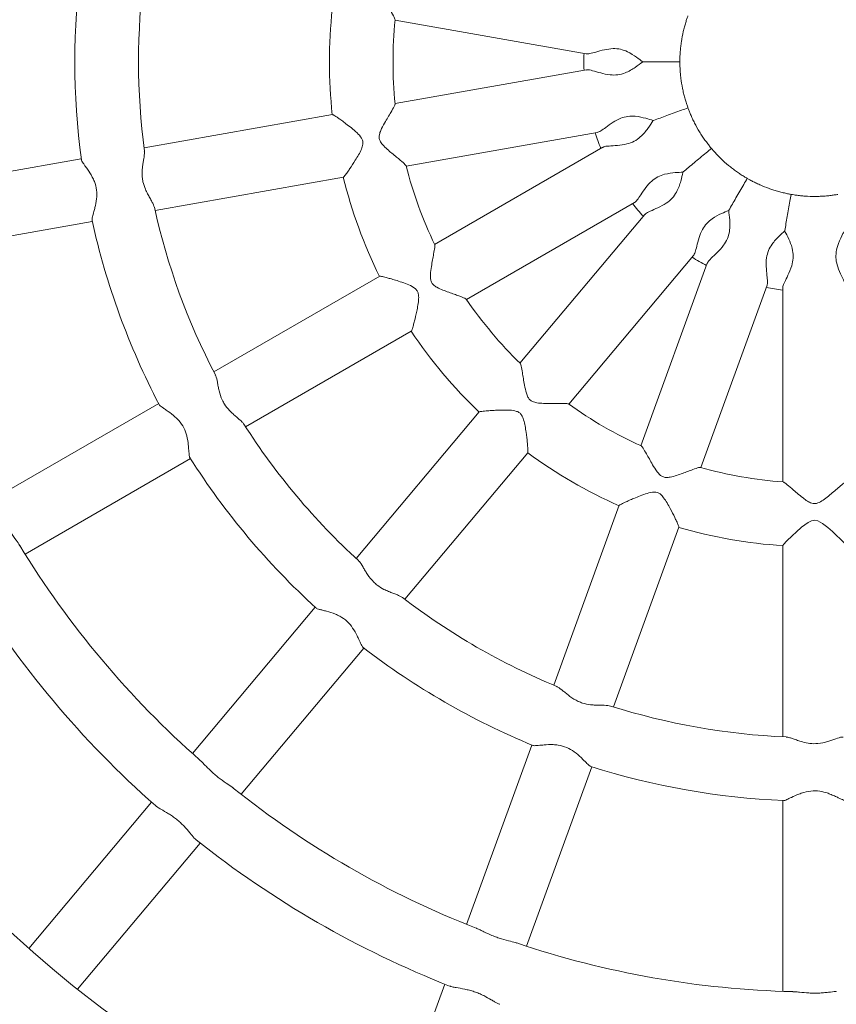
# Model space of a CAD drawing. Units: millimetres. Extents: x 0.29 to 7.19, y 0.27 to 4.37.
# Drawn here: x 3.54 to 3.74, y 2.08 to 2.33 of the extents above; entities that cross this region are included whole.
import ezdxf

# ---------------------------------------------------------------- set-up
doc = ezdxf.new("R2010")
doc.units = ezdxf.units.MM

msp = doc.modelspace()

# ---------------------------------------------------------------- linework, layer by layer
at = {"color": 7, "linetype": 'Continuous', "lineweight": 15}
for p, q in [((3.631661833746481, 2.327717604974726), (3.679691065758991, 2.319248755508216)), ((3.679758909024219, 2.315246921549107), (3.631661833746481, 2.306766109484474)), ((3.615946834528078, 2.303995131120463), (3.568521891519612, 2.295632834109501)), ((3.634440204559983, 2.291009185601713), (3.682469436572493, 2.299478035068223)), ((3.683901896212451, 2.295740744990542), (3.641606038050444, 2.271321219895103)), ((3.552748997037373, 2.292851647248416), (3.505443431608345, 2.284510399725608)), ((3.571300262333114, 2.279875910226739), (3.61867255983913, 2.288228924415197)), ((3.649606037966453, 2.257464813580032), (3.69184223576227, 2.281849893746983)), ((3.508221802421847, 2.268753475842846), (3.555527367850875, 2.277094723365654)), ((3.694466536003549, 2.27882791989062), (3.66307339967199, 2.241415036884693)), ((3.675330110633215, 2.231130435237677), (3.706678965418281, 2.268490545551504)), ((3.710178576921212, 2.266548382563119), (3.693474637975047, 2.220654687492559)), ((3.627786499666474, 2.263342505689028), (3.58608170470244, 2.239264231090051)), ((3.70850971974976, 2.215182365256798), (3.72519009697719, 2.261011325037135)), ((3.729142914945758, 2.26037527622049), (3.729142914945758, 2.211544176245528)), ((3.59408170461845, 2.22540782477498), (3.635740203904579, 2.249459370551865)), ((3.572211254077889, 2.231256122688183), (3.530611437995393, 2.207238457674709)), ((3.652816162406214, 2.229190937523104), (3.621861729256498, 2.192300880610222)), ((3.538611437911403, 2.193382051359638), (3.580211253993898, 2.217399716373112)), ((3.634118440217723, 2.182016278963207), (3.665038511456107, 2.218865384944824)), ((3.68801687602242, 2.205659609766958), (3.671546366163657, 2.160407255843115)), ((3.686581447938384, 2.154934933607354), (3.703033674206015, 2.200137053777429)), ((3.729142914945758, 2.195523632651319), (3.729142914945758, 2.147430198635423)), ((3.611566703541005, 2.180031746727938), (3.580690188572493, 2.143234549087413)), ((3.592946899533704, 2.132949947440398), (3.62382341450223, 2.169747145080922)), ((3.66606849739691, 2.145356935099745), (3.649639446936394, 2.100218489936413)), ((3.664674528711121, 2.094746167700652), (3.681103579171637, 2.139884612863984)), ((3.570399956533496, 2.130971128086319), (3.539532890318487, 2.09418519103173)), ((3.729142914945758, 2.131413981831688), (3.729142914945758, 2.083378651804754)), ((3.551789601279712, 2.083900589384729), (3.582656667494721, 2.120686526439318)), ((3.644164128831651, 2.085175177079268), (3.627740105947868, 2.04005054506948))]:
    msp.add_line(p, q, dxfattribs=at)
at = {"color": 7, "linetype": 'Continuous', "lineweight": 15, "flags": 128}
msp.add_lwpolyline([(3.729146203345412, 2.195523592613515), (3.729393287179665, 2.195876222887723), (3.730084041404073, 2.196617912130311), (3.731583107269177, 2.198089718395469), (3.732495653782951, 2.19893864267765), (3.733896404817617, 2.20016326953375), (3.735512299691596, 2.201347003023631), (3.736405119383679, 2.201766521868482), (3.737177321657942, 2.201887495822806), (3.73794742067567, 2.201744328657401), (3.739165783467786, 2.201096474542926), (3.740447049259263, 2.200115399946998), (3.741619393573419, 2.199093640990302), (3.74269164226131, 2.198100224101783), (3.743565155619397, 2.197256660546675), (3.744200277915343, 2.196619460943726), (3.744970897694476, 2.195783199436551), (3.745142914777777, 2.195520599646361), (3.745142914777777, 2.195520599646361)], dxfattribs=at)
at = {"color": 7, "linetype": 'Continuous', "lineweight": 15}
for radius in [0.3779999960313961, 0.3619999961993797]:
    msp.add_circle((3.737142914861767, 2.317241857229607), radius, dxfattribs=at)
for radius, start, end in [(0.1859999980471964, 172.3855383180551, 187.6140875506765), (0.1699999982151787, 172.4346485542891, 187.5843502583085), (0.1219999987191286, 173.7497064028491, 186.2727788137398), (0.105999998887112, 174.2892916021355, 185.7397411922164), (0.05799999939106126, 177.9281417662118, 182.0718582338022), (0.05799999939106142, 197.928141766203, 202.07185823381), (0.1059999988871115, 194.2891913453256, 205.7396940525686), (0.1219999987191279, 193.7492250597063, 206.2715903231464), (0.05799999939106164, 217.9281417662114, 222.0718582338018), (0.1699999982151781, 192.4341909199131, 207.5836501621407), (0.1859999980471951, 192.3854776661605, 207.6140927867191), (0.05799999939106013, 237.9281417662045, 242.0718582338037), (0.05799999939105994, 257.9281417661958, 262.0718582337961), (0.1059999988871114, 214.2891344635906, 225.7395936461978), (0.1219999987191286, 213.7496853150407, 226.27149448944), (0.1059999988871112, 234.2891165739344, 245.7394355527278), (0.1699999982151787, 212.4341978708654, 227.5830603993068), (0.185999998047195, 212.3854077159932, 227.6140934451467), (0.1219999987191279, 233.7501841143711, 246.2712953192571), (0.1059999988871109, 254.2891332907732, 265.7358349511536), (0.1219999987191279, 253.7495161448434, 266.2691476967814), (0.2339999975432464, 211.3306263741393, 228.6640001507414), (0.2499999973752628, 211.5472520253294, 228.4672316425057), (0.1699999982151786, 232.4348668154159, 247.5828340751555), (0.2979999968713123, 210.0324183191578, 229.9878238935047), (0.1859999980471948, 232.3853279771887, 247.614089037554), (0.1699999982151769, 252.4367009251087, 267.5863567526356), (0.185999998047195, 252.3852379597404, 267.6092162345519), (0.2339999975432461, 231.3371519784136, 248.6667847239202), (0.2499999973752632, 231.5457650879727, 248.4667831487992), (0.2339999975432458, 251.3313794945698, 268.6591700976614), (0.2979999968713123, 229.9878238935047, 249.9832353630325)]:
    msp.add_arc((3.737142914861767, 2.317241857229607), radius, start, end, dxfattribs=at)
for points, knots in [([(3.634364217209185, 2.343367068039885), (3.634374559570748, 2.343353490280382), (3.634418752042254, 2.343295473090894), (3.633886569767046, 2.342773415168782), (3.632873663117156, 2.341905632859355), (3.631536821689512, 2.340818750080832), (3.630181104374774, 2.339695140117389), (3.628949532073765, 2.338608752878432), (3.628078959729454, 2.337569572599595), (3.627677791444771, 2.336742971544243), (3.627617638504336, 2.335791510267629), (3.627974657363556, 2.334614659015134), (3.628630975079577, 2.333303476436686), (3.629410236180934, 2.331935829489115), (3.630154116047013, 2.330685878002431), (3.630945283621376, 2.32934837947278), (3.631573336589529, 2.328228205815297), (3.631642107765632, 2.327911238915807), (3.631668847984376, 2.327787993034253)], [0, 0, 0, 0, 0.02136631550789125, 0.09129735835190714, 0.1932431284873954, 0.2643741293752502, 0.3354264746191644, 0.4207243085613674, 0.4614299956981688, 0.4925333732276908, 0.5238999963573048, 0.5672169687740597, 0.6328178614980795, 0.6982214768103684, 0.7636383749698341, 0.8274234453761611, 0.932897253171501, 1, 1, 1, 1]), ([(3.703276179160657, 2.317241857229607), (3.703276698424961, 2.317384216045699), (3.703278336152739, 2.317833207028077), (3.703301422490885, 2.318693248388914), (3.703369081630843, 2.319843195479624), (3.703485173767564, 2.321066401365844), (3.703706221828472, 2.322739998562017), (3.704032715699643, 2.324445711462975), (3.704427481088434, 2.326023575258507), (3.704742034966248, 2.327117442073007), (3.705046730897369, 2.328063636222442), (3.705232878431094, 2.328584926186071), (3.705318593233333, 2.328824963028072)], [0, 0, 0, 0, 0.04628445959192507, 0.1459783492968074, 0.2456851359204734, 0.3434492460912686, 0.4394706455669448, 0.6320991685346622, 0.7275884524119263, 0.8230642849759592, 0.9185269365734361, 0.9999999999999999, 0.9999999999999999, 0.9999999999999999, 0.9999999999999999]), ([(3.679691347644042, 2.319250301522761), (3.679693875090056, 2.319249329522211), (3.679894436518641, 2.319172197976219), (3.680646184320668, 2.319285771889671), (3.68218203209253, 2.319695403846101), (3.684179427508841, 2.320285683360371), (3.686351745136665, 2.320640743656813), (3.68838571306161, 2.320462464078947), (3.690469001634032, 2.319694825331997), (3.692415589090107, 2.31841280067751), (3.693463930481844, 2.317616306157039), (3.693956777952383, 2.317241857229607)], [0, 0, 0, 0, 0.001413780038957299, 0.1121882495721338, 0.2302691790107234, 0.3679945369370179, 0.4886943228318182, 0.5898073334004688, 0.6907010007653369, 0.8545919958727662, 1, 1, 1, 1]), ([(3.693956777952383, 2.317241857229607), (3.693935477112564, 2.317225902514654), (3.693410187189702, 2.316832450845414), (3.69243128452138, 2.316077713327633), (3.690887444452873, 2.315089498045143), (3.689450236265319, 2.314369434045236), (3.687675880008005, 2.313889867166257), (3.685502245921302, 2.313921534024519), (3.683277891107952, 2.314451549253196), (3.681360173043888, 2.31501648091194), (3.680136782417922, 2.315333768410756), (3.679847461744675, 2.315207496038358), (3.679771977757202, 2.315174551478723)], [0, 0, 0, 0, 0.007013746034745532, 0.1729626693024786, 0.2575811384947499, 0.3447719876845072, 0.4488541509012945, 0.5531427018157888, 0.6906368390860449, 0.8317745623771294, 0.9561098531853355, 1, 1, 1, 1]), ([(3.693956777952383, 2.317241857229607), (3.693982373308817, 2.317241857229607), (3.695166026768977, 2.317241857229607), (3.697693094541666, 2.317241857229607), (3.700799224484317, 2.317241857229607), (3.702695346724031, 2.317241857229607), (3.703276179160657, 2.317241857229607)], [0, 0, 0, 0, 0.00861468613882959, 0.3983848821865824, 0.8157093633150305, 0.9999999999999999, 0.9999999999999999, 0.9999999999999999, 0.9999999999999999]), ([(3.705318593233333, 2.305658751431142), (3.705270391599473, 2.305792702558978), (3.705118366600036, 2.306215176207804), (3.704845909192134, 2.307031246720843), (3.704516182917889, 2.308134984305017), (3.704206912789576, 2.309324127699245), (3.703842226068364, 2.310972397524129), (3.703565641778969, 2.312686910830951), (3.703396938700255, 2.314304635511082), (3.703318398173412, 2.31544011784715), (3.703281101232864, 2.316433461653251), (3.70327773102861, 2.316986980191519), (3.703276179160657, 2.317241857229607)], [0, 0, 0, 0, 0.04628445959192469, 0.1459783492968073, 0.2456851359204731, 0.3434492460912693, 0.4394706455669434, 0.632099168534665, 0.7275884524119305, 0.8230642849759641, 0.9185269365734424, 0.9999999999999999, 0.9999999999999999, 0.9999999999999999, 0.9999999999999999]), ([(3.631627132612653, 2.306639208656481), (3.63164152268374, 2.306629978352252), (3.631702935766175, 2.306590585813428), (3.631381403232442, 2.305917951296454), (3.630726355976126, 2.304756035059246), (3.629841877110071, 2.30327747962497), (3.628952215479902, 2.301757947287943), (3.628166482768425, 2.300315855167515), (3.627703832900142, 2.299041591786722), (3.627609572241855, 2.29812763324971), (3.627878465887921, 2.297212978589346), (3.628616460710237, 2.296229207794017), (3.629681648477945, 2.29522157307942), (3.630881677189681, 2.294202928328648), (3.632008204197195, 2.293282780038655), (3.633209109967442, 2.292296537787227), (3.63418240866196, 2.291458725633451), (3.63435544149306, 2.291184395304487), (3.634422721653355, 2.291077727752498)], [0, 0, 0, 0, 0.02139970027450879, 0.09132835751543439, 0.1932706499086479, 0.2643992242584681, 0.3354491456475769, 0.4207440697693104, 0.4614483682865856, 0.4925506847663813, 0.5239162378660012, 0.5672317325827292, 0.6328303874208687, 0.6982317715771288, 0.7636464381274412, 0.8274293325922358, 0.9328995422910666, 0.9999999999999999, 0.9999999999999999, 0.9999999999999999, 0.9999999999999999]), ([(3.618670197985853, 2.288242443628281), (3.618675185588604, 2.288239972170931), (3.618707600405759, 2.288223909977919), (3.619008985709957, 2.28856940571794), (3.619606497852406, 2.289374670407089), (3.620490966109802, 2.290649733542839), (3.621468823292378, 2.2921341518006), (3.622484023995458, 2.29381846339685), (3.62318431730397, 2.295154947073289), (3.623595424742536, 2.296330214893349), (3.623573970233824, 2.297311840283331), (3.62311837778282, 2.298360299631842), (3.622062673925601, 2.299449830475996), (3.620683518326874, 2.300619728669393), (3.619363039656722, 2.301639096861937), (3.618260395324288, 2.30245224469137), (3.617409733286483, 2.303055599070849), (3.61660193236975, 2.303603266991363), (3.615993634867241, 2.303984485098884), (3.615967795821323, 2.303939545540349), (3.615959237847964, 2.30392466141706)], [0, 0, 0, 0, 0.01273761453591719, 0.08278274493423168, 0.1547090663608108, 0.2061704648107473, 0.3098117702803875, 0.3708148791349957, 0.4282428057295246, 0.4749795789977819, 0.5031744021579244, 0.5313985549741291, 0.5955616647910781, 0.6645099275298619, 0.7323649202535171, 0.7897879173210965, 0.8391306290765093, 0.882343009488599, 0.9610316342867409, 1, 1, 1, 1]), ([(3.696561220687773, 2.302471328494168), (3.696585272455341, 2.302480082621646), (3.697697542877425, 2.302884915947747), (3.700072209815634, 2.303749224029549), (3.702991017201956, 2.304811583037722), (3.704772789278724, 2.305460095037919), (3.705318593233333, 2.305658751431142)], [0, 0, 0, 0, 0.008614686138820321, 0.3983848821865851, 0.815709363315042, 1, 1, 1, 1]), ([(3.711199490171357, 2.295472739140397), (3.711108381467771, 2.295582126097049), (3.7108210301997, 2.295927125855247), (3.710285891430193, 2.296600795372687), (3.709598549596667, 2.297525196408248), (3.708901219745133, 2.298536849067236), (3.707994784842558, 2.299960985854089), (3.707148482539854, 2.301477503958441), (3.706436659074729, 2.302939968051664), (3.70597449728989, 2.303980109981655), (3.705599706039141, 2.304900791521195), (3.705407224593277, 2.305419776129344), (3.705318593233333, 2.305658751431142)], [0, 0, 0, 0, 0.04628445959191922, 0.1459783492968028, 0.245685135920467, 0.3434492460912659, 0.4394706455669438, 0.6320991685346667, 0.7275884524119296, 0.8230642849759617, 0.9185269365734389, 1, 1, 1, 1]), ([(3.682469172689668, 2.29947958425706), (3.682471880155806, 2.299479535312759), (3.682686726792671, 2.299475651416717), (3.683354294088776, 2.299839488876092), (3.68465741652621, 2.300749707877845), (3.686332466775628, 2.301987538648167), (3.688252339847029, 2.303064162575087), (3.690224619703788, 2.303592292572535), (3.69244481851651, 2.303583474762736), (3.694712490640772, 2.30304453777595), (3.695970026480698, 2.302654631625632), (3.696561220687773, 2.302471328494168)], [0, 0, 0, 0, 0.001413780038944926, 0.112188249572123, 0.2302691790107145, 0.3679945369370044, 0.4886943228318052, 0.5898073334004543, 0.6907010007653289, 0.8545919958727558, 1, 1, 1, 1]), ([(3.696561220687773, 2.302471328494168), (3.696546661279672, 2.302449050649987), (3.696187618611678, 2.30189966728506), (3.695525886431799, 2.300855641578057), (3.694413140844308, 2.299398998567828), (3.693308883308379, 2.29823080559034), (3.691805555359412, 2.297173294551545), (3.689752176744452, 2.296459625022724), (3.687480691055871, 2.29619690226993), (3.685485407535413, 2.296071866173765), (3.684227277676047, 2.29595159465784), (3.683998592869248, 2.295733983943169), (3.683938928826255, 2.29567720913936)], [0, 0, 0, 0, 0.007013746034738735, 0.1729626693024693, 0.2575811384947422, 0.3447719876844959, 0.4488541509012854, 0.5531427018157811, 0.69063683908603, 0.8317745623771117, 0.9561098531853208, 1, 1, 1, 1]), ([(3.568586153475128, 2.294798769051841), (3.568609066621466, 2.294698223301925), (3.568705923226933, 2.294273204411528), (3.56850000311643, 2.293171704584328), (3.568280621060598, 2.291825210681242), (3.56806761664193, 2.290331033862177), (3.567998339056789, 2.288689136524443), (3.568290622626325, 2.28678213246069), (3.568781893770765, 2.285332078227871), (3.569427197070201, 2.283999854278779), (3.569996513726426, 2.282969167266305), (3.570509975245717, 2.282061939380771), (3.570936290837214, 2.28125691272351), (3.571065955179197, 2.280842118917096), (3.571131906325537, 2.280631142432629)], [0, 0, 0, 0, 0.04262446844253667, 0.1801787175971387, 0.2496307397846431, 0.3190858922421156, 0.456418943766364, 0.5190373998005521, 0.6299140284767725, 0.704033888394021, 0.7780893463053152, 0.8521452021411194, 0.9247966459923066, 1, 1, 1, 1]), ([(3.704060414662568, 2.289482343514027), (3.704080021843129, 2.289498795892005), (3.704986752998867, 2.290259633670363), (3.706922599223507, 2.291884001523474), (3.709302032805684, 2.293880583364686), (3.710754546710891, 2.295099387246839), (3.711199490171357, 2.295472739140397)], [0, 0, 0, 0, 0.00861468613883827, 0.3983848821865789, 0.81570936331503, 1, 1, 1, 1]), ([(3.720209547011212, 2.287912403769187), (3.720086520292174, 2.287984032873315), (3.719698501559254, 2.288209946678368), (3.718965227061535, 2.288659960714103), (3.718003173237935, 2.289293528793454), (3.717001891934775, 2.290005670476138), (3.715663038277658, 2.291033902310435), (3.714349094509448, 2.292169510747517), (3.713180007073195, 2.293300319500521), (3.712389967562391, 2.294119664556806), (3.711722887357613, 2.294856636048312), (3.71136451077324, 2.295278489523188), (3.711199490171357, 2.295472739140397)], [0, 0, 0, 0, 0.04628445959191879, 0.145978349296802, 0.2456851359204655, 0.3434492460912697, 0.4394706455669433, 0.6320991685346636, 0.7275884524119245, 0.8230642849759573, 0.918526936573437, 1, 1, 1, 1]), ([(3.555509274808646, 2.277355327973755), (3.555493360093767, 2.277371813390292), (3.555399070548223, 2.277469484158861), (3.555576279468429, 2.278211545704227), (3.55587866327966, 2.279334324789392), (3.556283806121886, 2.280861142811663), (3.556655149005383, 2.282653361261371), (3.556690286730959, 2.284971796731359), (3.556185104785616, 2.286857568973989), (3.555343549918195, 2.288642443896482), (3.55446831654405, 2.289988498256267), (3.553690743870124, 2.291077817083139), (3.553123965140646, 2.291903667983451), (3.552736816347693, 2.292462326884792), (3.552810138813516, 2.292585049359662), (3.552820028205819, 2.292601601594843)], [0, 0, 0, 0, 0.01844043518271676, 0.1092536225881106, 0.2060962795021829, 0.263011590233809, 0.3777301692749747, 0.4799575327384739, 0.5825700496195053, 0.642147733053608, 0.7622467049759186, 0.8280416695312162, 0.8830208246314061, 0.984222394275769, 0.9999999999999999, 0.9999999999999999, 0.9999999999999999, 0.9999999999999999]), ([(3.691841457939763, 2.281851259255067), (3.691844018865641, 2.281852139270431), (3.692047237035585, 2.281921971479509), (3.692550105357615, 2.282492188317537), (3.693463326662599, 2.283793208519615), (3.694613995963952, 2.285529289886657), (3.696049859452192, 2.287197620709183), (3.697722565182307, 2.288368460009881), (3.699811885491858, 2.28911952669522), (3.702127127558857, 2.289388681130635), (3.703442180465434, 2.289452391786586), (3.704060414662568, 2.289482343514027)], [0, 0, 0, 0, 0.001413780038931973, 0.112188249572111, 0.2302691790106975, 0.3679945369369829, 0.4886943228317931, 0.5898073334004486, 0.6907010007653183, 0.8545919958727305, 1, 1, 1, 1]), ([(3.704060414662568, 2.289482343514027), (3.70405435276567, 2.289456429577388), (3.703904863197213, 2.288817378258617), (3.703640116172796, 2.287609989270823), (3.703092678606541, 2.285860611177686), (3.702454561478181, 2.284385190536373), (3.70140358537498, 2.282877286776245), (3.699718129997354, 2.281504359938143), (3.697673488131134, 2.280480587445258), (3.695841299794129, 2.279680664792725), (3.694700179730393, 2.27913734078189), (3.694559713552795, 2.278854638788705), (3.694523065818391, 2.278780881619998)], [0, 0, 0, 0, 0.00701374603474127, 0.1729626693024739, 0.2575811384947443, 0.3447719876845021, 0.4488541509012885, 0.553142701815789, 0.6906368390860403, 0.8317745623771265, 0.9561098531853341, 1, 1, 1, 1]), ([(3.715549846407075, 2.279841565574774), (3.715562644085299, 2.279863731803662), (3.716154470815372, 2.28088880576944), (3.717418004701717, 2.283077310657664), (3.718971069673035, 2.285767298095454), (3.719919130792906, 2.287409388123724), (3.720209547011212, 2.287912403769187)], [0, 0, 0, 0, 0.008614686138842467, 0.3983848821865646, 0.8157093633150204, 1, 1, 1, 1]), ([(3.731262017923743, 2.283889633341932), (3.731121912027238, 2.283914865066439), (3.730680026615207, 2.283994444379335), (3.729837060115688, 2.284166524599147), (3.728716332191556, 2.284432842061452), (3.727531868739252, 2.284759577970821), (3.725922081838011, 2.285267884918259), (3.724298977614485, 2.285885612550761), (3.722813635405803, 2.28654837373897), (3.721791008593787, 2.287048096815528), (3.720912099152745, 2.28751246862058), (3.720431052935002, 2.28778630920721), (3.720209547011212, 2.287912403769187)], [0, 0, 0, 0, 0.04628445959191963, 0.1459783492968042, 0.2456851359204692, 0.3434492460912675, 0.4394706455669461, 0.6320991685346683, 0.7275884524119307, 0.8230642849759648, 0.9185269365734406, 1, 1, 1, 1]), ([(3.729643720886973, 2.274711814778602), (3.729648165473979, 2.274737021284057), (3.729853704740325, 2.275902692388502), (3.730292525453894, 2.27839136832343), (3.730831899258025, 2.281450309172815), (3.731161157429586, 2.283317625055151), (3.731262017923743, 2.283889633341932)], [0, 0, 0, 0, 0.008614686138813669, 0.3983848821865619, 0.8157093633150004, 1, 1, 1, 1]), ([(3.743023811799791, 2.283889633341932), (3.742883525564697, 2.283865424368461), (3.742441071375769, 2.283789070749595), (3.741590087075156, 2.283662461739357), (3.740445861378308, 2.283529406768228), (3.739221079550052, 2.283431327731481), (3.737534523462887, 2.283358400472398), (3.735798029107858, 2.283383740231162), (3.734175586318447, 2.283498515073962), (3.733043716091121, 2.283618342192629), (3.732058986863709, 2.283754104218136), (3.731513292285957, 2.283846902700336), (3.731262017923743, 2.283889633341932)], [0, 0, 0, 0, 0.04628445959189296, 0.1459783492967783, 0.2456851359204456, 0.3434492460912461, 0.4394706455669268, 0.6320991685346524, 0.7275884524119194, 0.823064284975956, 0.9185269365734356, 0.9999999999999999, 0.9999999999999999, 0.9999999999999999, 0.9999999999999999]), ([(3.706677767472943, 2.26849156267841), (3.706679872973115, 2.268493265510589), (3.706846951565669, 2.268628391029754), (3.707124467572417, 2.269336210680283), (3.707537639777886, 2.270871109845277), (3.708025140431349, 2.272896044774345), (3.708803808008671, 2.274954857173345), (3.70997518661456, 2.276627185277892), (3.71168162555654, 2.278047546731546), (3.713765185203659, 2.279092328591947), (3.714979140388227, 2.279601971608802), (3.715549846407075, 2.279841565574774)], [0, 0, 0, 0, 0.001413780038947989, 0.1121882495721263, 0.2302691790107146, 0.3679945369370076, 0.488694322831812, 0.5898073334004654, 0.6907010007653384, 0.8545919958727716, 1, 1, 1, 1]), ([(3.715549846407075, 2.279841565574774), (3.715553013175626, 2.279815141148891), (3.715631107354898, 2.279163500896718), (3.715795277884329, 2.277938377559227), (3.71587917738913, 2.276107265199261), (3.715784167011623, 2.274502574398372), (3.71531230598298, 2.272726153364676), (3.714198064635898, 2.270859564456206), (3.71262688057681, 2.269198224295142), (3.711178776376901, 2.267819897563729), (3.710292302029647, 2.266919053952311), (3.710256996775303, 2.266605358713239), (3.710247785607141, 2.266523515382691)], [0, 0, 0, 0, 0.007013746034748316, 0.1729626693024728, 0.257581138494741, 0.3447719876844969, 0.4488541509012877, 0.5531427018157865, 0.6906368390860372, 0.8317745623771188, 0.9561098531853242, 1, 1, 1, 1]), ([(3.725188623398896, 2.26101187110233), (3.725190019518966, 2.261014191364641), (3.725300806390042, 2.261198312062067), (3.725319497555422, 2.26195836102892), (3.725182785995617, 2.263542007664842), (3.724948318227636, 2.265611559118614), (3.724975871092301, 2.267812529933952), (3.725504637026393, 2.269784639392004), (3.726622372880048, 2.271702979060368), (3.72822294206377, 2.273397372234047), (3.729189378615008, 2.27429147714243), (3.729643720886973, 2.274711814778602)], [0, 0, 0, 0, 0.001413780038932338, 0.1121882495721064, 0.2302691790106928, 0.3679945369369783, 0.4886943228317804, 0.5898073334004307, 0.690701000765303, 0.8545919958727146, 1, 1, 1, 1]), ([(3.729207343725395, 2.260375311151098), (3.729194739385836, 2.260483065406721), (3.729155830033509, 2.260815700708481), (3.729631598546977, 2.26188781251361), (3.730472511692174, 2.26358854997115), (3.731397065674646, 2.265644402157523), (3.731850134440837, 2.267848208035492), (3.731677902075223, 2.270044952175983), (3.730902871525206, 2.272214709117538), (3.730110803354751, 2.27379440430035), (3.729741563821126, 2.274519638580177), (3.729643720886973, 2.274711814778602)], [0, 0, 0, 0, 0.05387265275231074, 0.1663038364815604, 0.2927967777310501, 0.4413792161305935, 0.5461476656007871, 0.651192729840467, 0.7946977597867363, 0.945597987920694, 1, 1, 1, 1]), ([(3.744642108836548, 2.274711814778602), (3.744529067246408, 2.274489777389565), (3.744087518911545, 2.273622483862585), (3.743216508922803, 2.271880044810562), (3.742525464089187, 2.269577908247971), (3.742472223060066, 2.267511988962202), (3.742987921834459, 2.265402272165947), (3.743928944048978, 2.263329362134318), (3.744910279879154, 2.26144191817794), (3.745067349920493, 2.260679592137411), (3.745142914777777, 2.26031284455161)], [0, 0, 0, 0, 0.06238920185123611, 0.2436965735999091, 0.3694111752093238, 0.4711974023165526, 0.572914309531351, 0.7168615290937621, 0.8637848569651498, 1, 1, 1, 1]), ([(3.641616752952306, 2.271190156748265), (3.641633464615953, 2.271186406243206), (3.641704687935221, 2.271170421992654), (3.641632618395978, 2.270428336045928), (3.641414460013426, 2.269112407847619), (3.641089020459223, 2.267420520064622), (3.640772721929597, 2.265688342226046), (3.64052759945891, 2.264064483143915), (3.640528674509003, 2.262708831588544), (3.640752690697727, 2.261817752464228), (3.641318198389715, 2.26105022526939), (3.642348156107264, 2.260378192208723), (3.643693736561662, 2.259795640975387), (3.645169791710519, 2.259248862012033), (3.646543090076594, 2.258769500382417), (3.648008887083353, 2.258253469780119), (3.649210037317321, 2.257799071640608), (3.649466461490295, 2.257600466168515), (3.649566166611866, 2.257523242627105)], [0, 0, 0, 0, 0.02143723865965505, 0.09136321348890494, 0.1933015954510298, 0.2644274413612396, 0.3354746373278085, 0.4207662895992187, 0.4614690267296452, 0.4925701501475381, 0.5239345000876944, 0.5672483332540186, 0.6328444717761832, 0.6982433471836261, 0.7636555044756175, 0.827435952275662, 0.9329021162150979, 1, 1, 1, 1]), ([(3.635733360645293, 2.249471266655238), (3.635738892746989, 2.249470650105625), (3.635774846305029, 2.249466643101773), (3.635939889348879, 2.24989438274412), (3.63622595035557, 2.250855445218892), (3.636620981373927, 2.252356118598758), (3.637032165607298, 2.254085462335471), (3.63741007372305, 2.25601541660355), (3.637611029838883, 2.257510814869836), (3.637595379196984, 2.258755812392867), (3.637239482896891, 2.259670900654061), (3.636452771815943, 2.26050030837165), (3.635088093196106, 2.261163060481469), (3.633391982109291, 2.261790706185341), (3.631802493591724, 2.262296968649697), (3.630488233912022, 2.262683951092018), (3.629482513720962, 2.262959975198033), (3.628536115699777, 2.263198330516264), (3.627834118753658, 2.263348508359815), (3.627825208227126, 2.263297441514087), (3.627822257032694, 2.263280528013997)], [0, 0, 0, 0, 0.01273761453592306, 0.08278274493424002, 0.1547090663608186, 0.2061704648107566, 0.3098117702803993, 0.370814879135008, 0.4282428057295357, 0.4749795789977847, 0.5031744021579275, 0.531398554974133, 0.5955616647910857, 0.6645099275298743, 0.7323649202535238, 0.789787917321104, 0.8391306290765174, 0.8823430094886056, 0.9610316342867449, 1, 1, 1, 1]), ([(3.663128191468449, 2.241295567861432), (3.663145211436916, 2.241297773162589), (3.663217638415876, 2.241307157627705), (3.663403759376084, 2.240585134632273), (3.663648833815191, 2.23927389999044), (3.663921679882183, 2.237572749626739), (3.664216896320188, 2.235836851729463), (3.664541949025381, 2.234227087274437), (3.665006619385696, 2.232953559101052), (3.665521892754345, 2.232192836686924), (3.666315805920863, 2.231665012063704), (3.667513498431422, 2.231385773843417), (3.668977174711433, 2.231298570367418), (3.670551222262095, 2.231289606804129), (3.672005651936107, 2.231308849922033), (3.673559543427491, 2.231325271875296), (3.674843668755603, 2.231309094871879), (3.675152555730779, 2.231210169007685), (3.675272659904468, 2.231171703775647)], [0, 0, 0, 0, 0.02147899854284127, 0.09140198930131382, 0.1933360210724377, 0.2644588317077199, 0.335502995755725, 0.4207910082304863, 0.461492008383372, 0.4925918045698056, 0.5239548160453859, 0.5672668008063885, 0.6328601400322819, 0.6982562245616016, 0.7636655904086675, 0.8274433163965293, 0.9329049795978877, 1, 1, 1, 1]), ([(3.586427021498114, 2.238503035969391), (3.58648306071257, 2.238416222644606), (3.586719569874536, 2.238049833734809), (3.586902896510271, 2.236944057412078), (3.587157267743013, 2.235603712777763), (3.587468148895116, 2.234126799279668), (3.587964610694929, 2.232560223951157), (3.588891501298821, 2.230868193534523), (3.589849092897513, 2.22967361278717), (3.590911127077948, 2.228642438523867), (3.591798625457091, 2.227868627302772), (3.59259141166962, 2.227191726137239), (3.593267352617676, 2.226581057047202), (3.593531065080146, 2.226235626185048), (3.593665197093163, 2.226059929759987)], [0, 0, 0, 0, 0.04270932072741707, 0.1802513784357709, 0.2496972450839136, 0.319146241724591, 0.4564671214073419, 0.5190800275617846, 0.6299468292318062, 0.7040601198987851, 0.7781090142677674, 0.8521583065259943, 0.9248033112727635, 1, 1, 1, 1]), ([(3.580105003092772, 2.217638494687453), (3.580084451353546, 2.217648528203842), (3.579962489972534, 2.217708070683518), (3.579875245833254, 2.218465940551855), (3.579775374075727, 2.219624399617178), (3.579633882519236, 2.221197711796851), (3.57936985539077, 2.223008850730825), (3.578609922509006, 2.225199485919749), (3.577490234814125, 2.226798749568321), (3.576088968222937, 2.228188154837188), (3.574806143137327, 2.229153683803208), (3.573702887722906, 2.229911365383817), (3.57288785589083, 2.230493554246767), (3.572333025793331, 2.230886036232594), (3.572359896770724, 2.231026393553382), (3.572363511721949, 2.231045275816616)], [0, 0, 0, 0, 0.01840578054842121, 0.1092264936606688, 0.206077175944926, 0.2629972032596434, 0.3777252890522093, 0.4799611241175989, 0.5825821445182612, 0.6421647651668064, 0.7622736897147412, 0.8280741067118066, 0.8830578179454862, 0.9842677741840051, 1, 1, 1, 1]), ([(3.665028012188859, 2.218874223092858), (3.665033421536396, 2.218875535815943), (3.665068577305608, 2.218884067305073), (3.665077371462235, 2.219342459136119), (3.66501747815396, 2.220343401078299), (3.664875425362428, 2.221888681345067), (3.664670341759621, 2.223654366183698), (3.664365375991952, 2.22559718215577), (3.664042756641724, 2.227071127911277), (3.663602235617763, 2.228235690061769), (3.662954823872557, 2.228973868044623), (3.661931883128648, 2.229484185319809), (3.660422830128258, 2.229640221009664), (3.658614339582332, 2.229649910889055), (3.656947556990932, 2.229582004900397), (3.655580201077729, 2.229496146161797), (3.654540727431328, 2.229411547413495), (3.653569881874379, 2.22931184096031), (3.652858856676733, 2.229212864875581), (3.652867949410595, 2.229161830157924), (3.652870960952686, 2.229144927298737)], [0, 0, 0, 0, 0.01273761453592301, 0.08278274493423932, 0.1547090663608192, 0.2061704648107578, 0.3098117702804025, 0.370814879135011, 0.4282428057295388, 0.4749795789977856, 0.5031744021579297, 0.5313985549741337, 0.5955616647910877, 0.6645099275298768, 0.7323649202535278, 0.7897879173211078, 0.8391306290765199, 0.8823430094886081, 0.9610316342867466, 1, 1, 1, 1]), ([(3.693566869780273, 2.220561150579417), (3.693582138412356, 2.220569071083919), (3.693647004063639, 2.220602719722539), (3.694068899620351, 2.219987868037183), (3.694747684930153, 2.218839477890715), (3.695585899414002, 2.217334249484967), (3.696457025309588, 2.215804006263088), (3.697313046484627, 2.21440249783463), (3.698185266123648, 2.213364699329919), (3.698929647088821, 2.212826087977096), (3.699856208087841, 2.212601629364674), (3.701077175997444, 2.212748866235348), (3.702482407142643, 2.213167528542844), (3.703964593729882, 2.213697461517643), (3.705324729028082, 2.21421298837905), (3.706779292757208, 2.214759882157967), (3.707991508713238, 2.215183877475983), (3.708315602162717, 2.215196563138921), (3.708441619052639, 2.215201495690923)], [0, 0, 0, 0, 0.02152504715525192, 0.09144474737964677, 0.1933739821962652, 0.2644934458346605, 0.3355342665868406, 0.4208182654588488, 0.4615173502470207, 0.492615682895669, 0.5239772184467112, 0.5672871649716497, 0.6328774174142822, 0.6982704244430269, 0.7636767121645098, 0.8274514368107689, 0.9329081370493975, 1, 1, 1, 1]), ([(3.745049397936018, 2.211512745772513), (3.744956391595526, 2.211484987263749), (3.744795671439537, 2.211437019008745), (3.744126880464851, 2.210937261715959), (3.743201072919124, 2.210165358786472), (3.741942280382748, 2.209077083133838), (3.740678025881639, 2.208001410895537), (3.739390520156608, 2.206992848729502), (3.738238184007034, 2.206281721766334), (3.737219438856886, 2.206049504152464), (3.736279393427825, 2.206199078719056), (3.735279961620183, 2.206737755505134), (3.734063387394887, 2.20762697040276), (3.732795228307754, 2.208688717108817), (3.73161557768363, 2.209706704070459), (3.730710957601236, 2.210480084826091), (3.729900335623174, 2.21113771494068), (3.729342682543678, 2.211556086584924), (3.729274680845112, 2.211500256818244), (3.729260637280209, 2.211488726974597)], [0, 0, 0, 0, 0.06195766482252023, 0.1070663086225576, 0.197908586178711, 0.2699060534939253, 0.3418253457722378, 0.4104291950934174, 0.4676358210973702, 0.4974130279518949, 0.5273445408212106, 0.5736303459888381, 0.6271699260445204, 0.706739477546458, 0.7793722354363287, 0.8394500743674821, 0.8898069062929362, 0.9772431586770122, 1, 1, 1, 1]), ([(3.703020785297401, 2.200141767959042), (3.703025419443623, 2.200144851621051), (3.703055537119386, 2.200164892579654), (3.702907021683732, 2.200598647779433), (3.702508398077388, 2.201518740818447), (3.701846395139103, 2.202922244366054), (3.701049779809328, 2.204511302656318), (3.700098723530633, 2.206232648053263), (3.699291441369343, 2.207507361686741), (3.698479183300197, 2.208451025082258), (3.697618343521118, 2.208923257627678), (3.696482554864975, 2.209052932665589), (3.695011141547116, 2.208683431728435), (3.693308402192432, 2.208073997040888), (3.691765364106804, 2.20744011306363), (3.69050983526326, 2.20689176897513), (3.689561984024241, 2.206456751230096), (3.688683789233881, 2.20603100907525), (3.688049495917131, 2.205694817038793), (3.688075495193505, 2.205649969989341), (3.688084106235696, 2.205635116505366)], [0, 0, 0, 0, 0.01273761453591715, 0.0827827449342339, 0.1547090663608118, 0.2061704648107495, 0.3098117702803904, 0.3708148791349999, 0.4282428057295277, 0.474979578997786, 0.5031744021579282, 0.5313985549741338, 0.5955616647910845, 0.664509927529868, 0.7323649202535194, 0.7897879173211024, 0.8391306290765147, 0.8823430094886026, 0.9610316342867429, 1, 1, 1, 1]), ([(3.531810530017456, 2.204980987960997), (3.531845275473177, 2.204928788795346), (3.532021365923246, 2.204664242701927), (3.532313450581388, 2.203981784683439), (3.532872333093625, 2.202749049953315), (3.533527139120526, 2.201313525799993), (3.53432288711436, 2.199882566275253), (3.535210962586394, 2.198461182767122), (3.536333264454729, 2.196946968438542), (3.536998082991676, 2.195958273502928), (3.537300367402512, 2.19550872667249)], [0, 0, 0, 0, 0.02370096988885049, 0.1201168431753736, 0.2165119138789147, 0.4109535332912564, 0.518382082776694, 0.620807761851009, 0.8275861819003802, 1, 1, 1, 1]), ([(3.622446023799871, 2.19170415569042), (3.62252855224148, 2.191641622235711), (3.622876282719279, 2.191378139881511), (3.623426941125846, 2.19040151368846), (3.624124399305632, 2.189228979254356), (3.624921665567005, 2.187947467733327), (3.625923987638107, 2.186645166062991), (3.627373688340985, 2.18537219320881), (3.628682100791938, 2.184577169991773), (3.630032768840767, 2.183971420253929), (3.631131403544007, 2.183547817876562), (3.632107892731259, 2.183182887701907), (3.632951930581985, 2.182840231883791), (3.633317883549953, 2.182605828025888), (3.633504018129276, 2.182486603242115)], [0, 0, 0, 0, 0.0427978679535003, 0.1803272033321124, 0.2497666463944103, 0.3192092191597266, 0.4565173969711955, 0.5191245115732079, 0.6299810583144322, 0.7040874936693869, 0.778129538682855, 0.8521719815487635, 0.9248102667966555, 1, 1, 1, 1]), ([(3.623641756073301, 2.169935219730835), (3.623619059832127, 2.169937619601786), (3.62348413293191, 2.169951886596298), (3.623142996225571, 2.170634174848619), (3.622652935431166, 2.171688579609), (3.621981871594205, 2.173118622594234), (3.621114321597748, 2.174730231400023), (3.619650976756166, 2.176528843491216), (3.618051834329453, 2.177648703832649), (3.61625986928296, 2.178475056315424), (3.614724180945533, 2.178943604878516), (3.61342830971579, 2.179278256735774), (3.612463336133079, 2.179546579201389), (3.611807799031357, 2.17972557176002), (3.611785003921273, 2.179866593103814), (3.611781945623409, 2.179885513182459)], [0, 0, 0, 0, 0.01836816634567023, 0.1091969250852952, 0.2060561871799853, 0.26298125692737, 0.3777195062541969, 0.4799643981900318, 0.5825945095839491, 0.642182408539042, 0.7623019732991042, 0.8281082194249937, 0.8830968015569167, 0.9843157237853083, 1, 1, 1, 1]), ([(3.672299091849428, 2.160046515153386), (3.672398163269353, 2.160015944794058), (3.672815159734728, 2.159887272652302), (3.673666800535802, 2.159157779647163), (3.674723233660959, 2.158294489516866), (3.675910720048737, 2.157362946913583), (3.67729800877024, 2.156481996647589), (3.679095664071387, 2.155781620512943), (3.680597083585202, 2.155482046407986), (3.682073474988702, 2.155374783543568), (3.683250734459779, 2.155352482710715), (3.684293147613506, 2.155343539491174), (3.685203478945628, 2.155310226293853), (3.685627533090244, 2.155215122004893), (3.68584321965854, 2.15516674913086)], [0, 0, 0, 0, 0.0428542036110412, 0.1803754447687119, 0.2498108010069685, 0.3192492867640462, 0.4565493833707158, 0.519152813262003, 0.6300028355960653, 0.7041049094534626, 0.7781425967590344, 0.8521806818936303, 0.9248146920511908, 1, 1, 1, 1]), ([(3.680868387061398, 2.139999196561877), (3.680846286967967, 2.139993707292636), (3.68071465163823, 2.139961011423342), (3.680160798830858, 2.140485458800416), (3.679339681018352, 2.141308633099573), (3.678219980702526, 2.142422922483309), (3.676853548967504, 2.143640617413357), (3.674863292626345, 2.144830267185572), (3.672977575772297, 2.145335652677748), (3.671011049668426, 2.145499281661547), (3.669407724827199, 2.145414338264377), (3.6680755388272, 2.145285590880381), (3.667077014042338, 2.145207701720555), (3.666399880680604, 2.145151661580744), (3.666330210283409, 2.145276306140392), (3.666320889804243, 2.145292981042022)], [0, 0, 0, 0, 0.01832755768897922, 0.1091648823324494, 0.2060332790573666, 0.2629637173100602, 0.3777127874036103, 0.4799673218791647, 0.5826071121421825, 0.6422006307294194, 0.7623315237587971, 0.8281439759584485, 0.8831377439688757, 0.9843662119795464, 1, 1, 1, 1]), ([(3.744313389737105, 2.147349856262043), (3.74422140472274, 2.147356178134917), (3.743805690943038, 2.147384748980787), (3.742786491253614, 2.147003749209151), (3.741521548364108, 2.146561557762954), (3.740092983976556, 2.14608889670453), (3.738217709700724, 2.145654588365762), (3.735971454680953, 2.145692446516595), (3.734239861198663, 2.146079758246888), (3.732852793894896, 2.146528747172088), (3.731786584604667, 2.146905714721147), (3.730739808933254, 2.147274883422117), (3.730257843407063, 2.14732042991702), (3.729979259879276, 2.147346756495441)], [0, 0, 0, 0, 0.03883261284762106, 0.1754987198264155, 0.2445024602618908, 0.3135059095458493, 0.4532604749542157, 0.5622124787355678, 0.6707798006636999, 0.7493150060757138, 0.8278191198682107, 0.9004767884913909, 1, 1, 1, 1]), ([(3.582581287638238, 2.141529244641251), (3.582634352914557, 2.141490241451567), (3.582892812387161, 2.141300272708623), (3.583403356499989, 2.140756610531088), (3.584350231462341, 2.139789033461572), (3.585456492344125, 2.138664185008626), (3.586693673897404, 2.137591658481202), (3.588014332170662, 2.136559741033228), (3.589586843436496, 2.135520691897216), (3.59054972199775, 2.134819004308358), (3.590987530455866, 2.134499956015336)], [0, 0, 0, 0, 0.02487975596702786, 0.1211792164684851, 0.2174578995040525, 0.4116647495814577, 0.5189635895469336, 0.6212655995804974, 0.8277943548086374, 1, 1, 1, 1]), ([(3.729385118828265, 2.131425283920482), (3.729391489990579, 2.13141788247562), (3.729470669089554, 2.131325899301164), (3.730127529740432, 2.131613700584584), (3.731359863955237, 2.132178103278438), (3.732891832609472, 2.132897214327333), (3.734716278526353, 2.133546557352663), (3.736349802609173, 2.133863607818316), (3.738267520597578, 2.133816913190007), (3.739725731859213, 2.133491008056271), (3.741119441571033, 2.132991081487067), (3.742168303112155, 2.132539314248877), (3.743406259225484, 2.131951151473206), (3.744289114051416, 2.13155633898177), (3.744812485046257, 2.131371339783374), (3.744877386817112, 2.131424183134403), (3.744891391464297, 2.13143558578918)], [0, 0, 0, 0, 0.007985538587146106, 0.0992421348194759, 0.1946879995452445, 0.3070059470323595, 0.3723765436775805, 0.4826926581185217, 0.5346679059302968, 0.6362769504917845, 0.6895965644392243, 0.7552709995629461, 0.8180238732397443, 0.9316948939513854, 0.9852609736430475, 1, 1, 1, 1]), ([(3.581686477209761, 2.121484282802502), (3.5816506411572, 2.121502701605838), (3.581342035097993, 2.12166131713153), (3.580788788572509, 2.122369206007196), (3.579830623544101, 2.123514358469254), (3.578852020624698, 2.124687882522569), (3.577699304602934, 2.12583879366662), (3.576722581157203, 2.126681695794321), (3.575718047760549, 2.127427428783154), (3.574350611510372, 2.128310543467752), (3.573031966932636, 2.129048126525152), (3.571894175765298, 2.129687412665195), (3.571572897311558, 2.129991819353609), (3.571417374706304, 2.13013917477284)], [0, 0, 0, 0, 0.01689212131264213, 0.1454683375322505, 0.2180798168979193, 0.3644459508834506, 0.4477749350109313, 0.5257511138692363, 0.6037243745033767, 0.6816803998923993, 0.8390312245988569, 0.9220791714329499, 1, 1, 1, 1]), ([(3.65200923319188, 2.099259881278304), (3.652069352317145, 2.099242242468822), (3.652374244144458, 2.099152787926176), (3.653036615241508, 2.098817763248295), (3.654257127558044, 2.098232681246731), (3.655681476586341, 2.097553905034292), (3.657210857721243, 2.096969223772565), (3.658804810769755, 2.09645122465135), (3.660637862060643, 2.096012670957183), (3.661782663464823, 2.095682623808063), (3.662303189892331, 2.095532555627845)], [0, 0, 0, 0, 0.02368137561211332, 0.12009918396078, 0.216496189308962, 0.4109417111556719, 0.5183724167271698, 0.620800151480161, 0.8275827215629301, 1, 1, 1, 1]), ([(3.658021713089116, 2.080119590783784), (3.657979475591322, 2.080124868688092), (3.657633245032503, 2.080168132892926), (3.656868605278479, 2.080644975335108), (3.655576360643639, 2.081393687000219), (3.65425547909901, 2.082161614641965), (3.652778631920899, 2.082848887962772), (3.651572525436638, 2.083306893277854), (3.650373515957231, 2.083664083463095), (3.648786505668628, 2.084026249315631), (3.647295102728055, 2.084268343885416), (3.646007105460885, 2.084479972477556), (3.645600972303615, 2.084656197405781), (3.645404306787487, 2.08474153238976)], [0, 0, 0, 0, 0.01784640170832117, 0.1462910911075543, 0.2188282926846511, 0.3650447016838708, 0.4482884445696243, 0.5261848578291953, 0.6040783558497891, 0.681954636256031, 0.8391444992056013, 0.922107492284582, 1, 1, 1, 1]), ([(3.742614023561917, 2.083297655880987), (3.742587519196309, 2.083299666408426), (3.742061636756976, 2.083339557990417), (3.740930507912868, 2.083160796132322), (3.739426258792069, 2.083022227438764), (3.738171667591832, 2.082935641997427), (3.736926215790749, 2.082914978381911), (3.735282280498499, 2.082972999686877), (3.733689596149961, 2.083136767294906), (3.732383964400928, 2.083278657242463), (3.731866196255655, 2.083291443996902), (3.731668034216458, 2.083296337788372)], [0, 0, 0, 0, 0.01015876095547222, 0.2015635489156942, 0.3112617269444837, 0.4159965350187587, 0.5174217474190088, 0.6188467013177662, 0.8235766062646144, 0.932478620432199, 1, 1, 1, 1])]:
    msp.add_open_spline(points, degree=3, knots=knots, dxfattribs=at)

doc.saveas('drawing.dxf')
